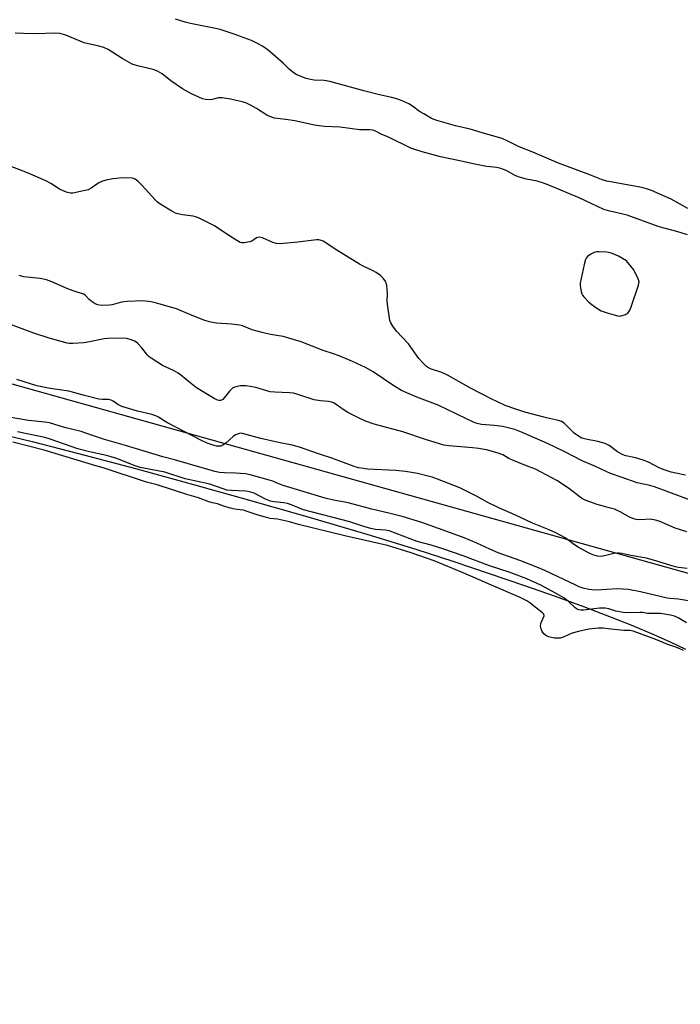
# Model space of a CAD drawing. Units: inches. Extents: x 1171770 to 1177770, y 525460 to 529460.
# Drawn here: x 1172703 to 1172941, y 527849 to 528204 of the extents above; entities that cross this region are included whole.
import ezdxf

# ---------------------------------------------------------------- set-up
doc = ezdxf.new("R2010")
doc.units = ezdxf.units.IN
doc.header["$MEASUREMENT"] = 0
for name, color, linetype in [('HYDRO-Stream Poly Centerlines', 142, 'Continuous'), ('HYDRO-Water Body', 4, 'Continuous'), ('NTRL-Trees', 3, 'Continuous'), ('Undefined', 1, 'Continuous')]:
    doc.layers.add(name, color=color, linetype=linetype)

msp = doc.modelspace()

# ---------------------------------------------------------------- linework, layer by layer
at = {"layer": 'HYDRO-Stream Poly Centerlines'}
msp.add_lwpolyline([(1172687.96, 528056.5), (1172707.57, 528051.76), (1172724.23, 528047.48), (1172744.85, 528042.01), (1172765.81, 528036.32), (1172782.97, 528031.52), (1172806.58, 528024.74), (1172828.24, 528018.35), (1172845.9, 528012.96), (1172859.65, 528008.54), (1172884.77, 528000.01), (1172896.2, 527995.96), (1172906.42, 527992.23), (1172915.76, 527988.69), (1172924.05, 527985.41), (1172931.46, 527982.31), (1172937.64, 527979.56), (1172943.18, 527976.9)], dxfattribs=at)
at = {"layer": 'HYDRO-Water Body'}
msp.add_lwpolyline([(1172687.96, 528056.5), (1172707.57, 528051.76), (1172724.23, 528047.48), (1172744.85, 528042.01), (1172765.81, 528036.32), (1172782.97, 528031.52), (1172806.58, 528024.74), (1172828.24, 528018.35), (1172845.9, 528012.96), (1172859.65, 528008.54), (1172884.77, 528000.01), (1172896.2, 527995.96), (1172906.42, 527992.23), (1172915.76, 527988.69), (1172924.05, 527985.41), (1172931.46, 527982.31), (1172937.64, 527979.56), (1172943.18, 527976.9)], dxfattribs=at)
at = {"layer": 'NTRL-Trees'}
msp.add_polyline3d([(1173359.61, 527848.89, 0), (1172963.21, 527998.92, 0), (1172387.15, 528160.08, 0), (1172069.31, 528230.6, 0), (1171977.65, 528247.27, 0), (1171877.65, 528280.6, 0), (1171769.83, 528305.2, 0), (1171769.85, 528678.15, 0), (1172527.71, 528399.36, 0), (1172574.58, 528396.23, 0), (1172620.42, 528398.32, 0), (1172631.87, 528406.65, 0), (1172627.71, 528424.36, 0), (1172601.67, 528439.98, 0), (1172528.75, 528479.57, 0), (1171769.85, 528758.88, 0), (1171769.9, 529459.92, 0), (1173319.89, 529459.76, 0)], dxfattribs=at)
at = {"layer": 'Undefined'}
for points, elevation in [([(1172944.09, 528135.77), (1172938.08, 528139.17), (1172931, 528142.3), (1172929.1, 528142.9), (1172927.42, 528143.32), (1172914.79, 528145.66), (1172913.56, 528145.97), (1172908.73, 528147.86), (1172897.36, 528152.11), (1172888.17, 528156.11), (1172883.17, 528158.02), (1172879.12, 528160.06), (1172877.06, 528160.95), (1172869.9, 528162.98), (1172865.58, 528164.34), (1172860.22, 528165.51), (1172853.49, 528167.46), (1172851.64, 528168.24), (1172848.82, 528169.83), (1172847.32, 528170.76), (1172844.74, 528172.59), (1172843.38, 528173.46), (1172841.31, 528174.42), (1172839.45, 528175.14), (1172837.29, 528175.73), (1172832.82, 528176.75), (1172827.67, 528178.06), (1172814.96, 528181.55), (1172812.89, 528181.89), (1172809.32, 528182.08), (1172808, 528182.22), (1172806.35, 528182.64), (1172804.8, 528183.17), (1172802.75, 528184.1), (1172801.57, 528184.9), (1172800.27, 528185.99), (1172798.06, 528188.17), (1172793.56, 528192.06), (1172792.19, 528193.15), (1172790.35, 528194.41), (1172788.9, 528195.22), (1172786.64, 528196.29), (1172780.08, 528198.72), (1172775.38, 528200.24), (1172773.71, 528200.7), (1172764.71, 528202.42), (1172762.74, 528202.87), (1172759.24, 528203.99)], 200), ([(1172943.26, 528039.67), (1172939.75, 528040.36), (1172938.03, 528040.76), (1172935.86, 528041.42), (1172933.98, 528042.17), (1172929.84, 528044.29), (1172927.95, 528045.07), (1172925.14, 528045.89), (1172921.74, 528046.65), (1172920.41, 528047.1), (1172918.72, 528048.05), (1172915.64, 528050.35), (1172914.28, 528051.08), (1172911.66, 528051.81), (1172907.25, 528052.55), (1172905.88, 528053), (1172904.64, 528053.67), (1172903.03, 528054.83), (1172899.42, 528058.32), (1172898.48, 528058.92), (1172897.46, 528059.38), (1172893.14, 528060.29), (1172885.32, 528062.35), (1172882.05, 528063.39), (1172878.17, 528064.78), (1172873.1, 528067.2), (1172865.97, 528070.9), (1172857.66, 528075.55), (1172855.34, 528076.59), (1172851.19, 528077.94), (1172850.49, 528078.3), (1172849.82, 528078.79), (1172848.61, 528080), (1172847.08, 528081.72), (1172843.34, 528087.03), (1172838.96, 528091.59), (1172837.61, 528093.38), (1172836.88, 528094.56), (1172836.59, 528095.36), (1172836.41, 528096.22), (1172835.72, 528101.25), (1172835.65, 528102.41), (1172835.76, 528105.14), (1172835.51, 528108.03), (1172835.31, 528108.85), (1172835.09, 528109.34), (1172834.19, 528110.69), (1172833.22, 528111.62), (1172831.66, 528112.7), (1172830.33, 528113.42), (1172826.94, 528115), (1172825.67, 528115.7), (1172817.4, 528120.7), (1172812.48, 528123.98), (1172811.47, 528124.38), (1172810.96, 528124.47), (1172810.1, 528124.46), (1172803.44, 528123.59), (1172798.21, 528123.09), (1172796.76, 528123.05), (1172795.7, 528123.18), (1172794.4, 528123.5), (1172790.61, 528125.18), (1172789.52, 528125.42), (1172788.99, 528125.36), (1172788.48, 528125.17), (1172786.82, 528124.04), (1172786.03, 528123.71), (1172784.04, 528123.4), (1172783.19, 528123.41), (1172782.65, 528123.54), (1172781.38, 528124.19), (1172777.41, 528126.73), (1172773.37, 528129.56), (1172767.58, 528132.37), (1172766.51, 528132.81), (1172765.69, 528133.02), (1172761.78, 528133.49), (1172760.07, 528133.78), (1172759.25, 528134.05), (1172757.96, 528134.74), (1172753.93, 528137.23), (1172752.73, 528138.08), (1172751.88, 528138.9), (1172747.22, 528144.09), (1172745.84, 528145.51), (1172744.76, 528146.36), (1172743.75, 528146.72), (1172742.05, 528146.81), (1172738.89, 528146.72), (1172736.71, 528146.45), (1172734.31, 528146.02), (1172732.92, 528145.62), (1172731.58, 528145.05), (1172728.81, 528143.03), (1172727.79, 528142.54), (1172726.06, 528142.1), (1172722.27, 528141.33), (1172721.41, 528141.29), (1172720.32, 528141.53), (1172718.72, 528142.13), (1172717.43, 528142.73), (1172714.25, 528144.81), (1172712.44, 528145.78), (1172705.94, 528148.66), (1172698.02, 528151.65)], 196), ([(1172946.64, 528029.97), (1172932.01, 528035.38), (1172930.35, 528035.87), (1172925.84, 528036.89), (1172920.44, 528038.84), (1172916.15, 528040.23), (1172914.58, 528040.9), (1172910.56, 528042.84), (1172906.22, 528044.62), (1172899.46, 528048.15), (1172893.41, 528051.05), (1172884.05, 528055.13), (1172881.7, 528056.07), (1172879.77, 528056.63), (1172877.18, 528057.2), (1172874.35, 528057.59), (1172869.68, 528057.94), (1172868.1, 528058.26), (1172867.05, 528058.62), (1172860.94, 528061.45), (1172854.06, 528064.9), (1172846.28, 528067.7), (1172840.78, 528070.2), (1172838.05, 528071.81), (1172830.51, 528076.9), (1172827.74, 528078.4), (1172823.13, 528080.57), (1172818.33, 528082.64), (1172816.2, 528083.42), (1172812.51, 528084.61), (1172804.56, 528087.67), (1172798.13, 528089.56), (1172793.54, 528090.29), (1172790.52, 528091), (1172786.92, 528092.08), (1172783.42, 528093.42), (1172782.31, 528093.74), (1172779.45, 528094.1), (1172774.08, 528094.45), (1172772.64, 528094.64), (1172771.51, 528094.89), (1172769.86, 528095.44), (1172765.25, 528097.24), (1172759.68, 528099.58), (1172752.41, 528101.64), (1172750.45, 528102.09), (1172747.46, 528102.44), (1172741.81, 528102.26), (1172739.78, 528102.03), (1172736.47, 528101.09), (1172735.32, 528100.86), (1172732.63, 528100.8), (1172731.24, 528101.02), (1172730.25, 528101.45), (1172728.85, 528102.36), (1172728.01, 528103.07), (1172726.78, 528104.4), (1172726.2, 528104.83), (1172725.74, 528105.05), (1172723.06, 528105.83), (1172720.64, 528106.7), (1172714.7, 528109.36), (1172712.75, 528110.04), (1172710.49, 528110.5), (1172704.52, 528111.15), (1172703.68, 528111.31), (1172702.88, 528111.57)], 194), ([(1172943.65, 528019.25), (1172939.5, 528020.47), (1172933.7, 528023), (1172932.38, 528023.46), (1172930.51, 528023.77), (1172926.81, 528023.58), (1172925.38, 528023.67), (1172924.55, 528023.86), (1172922.99, 528024.52), (1172919.93, 528026.3), (1172917.59, 528027.33), (1172916.21, 528027.79), (1172911.38, 528029.07), (1172907.03, 528030.64), (1172906.07, 528031.12), (1172905.22, 528031.68), (1172901.01, 528034.92), (1172896.78, 528037.67), (1172895, 528038.72), (1172889.08, 528041.74), (1172885.93, 528043.04), (1172880.55, 528045.1), (1172879.52, 528045.63), (1172877.29, 528046.97), (1172875.71, 528047.61), (1172871.96, 528048.61), (1172868.63, 528049.21), (1172866.36, 528049.49), (1172858, 528050.17), (1172856.1, 528050.49), (1172854.45, 528050.89), (1172849.47, 528052.45), (1172841.28, 528055.21), (1172830.96, 528058.01), (1172827.75, 528059.1), (1172825.04, 528060.36), (1172821.42, 528062.25), (1172820.44, 528062.85), (1172817.7, 528064.8), (1172816.45, 528065.55), (1172815.69, 528065.89), (1172814.43, 528066.21), (1172811.54, 528066.42), (1172809.25, 528066.81), (1172803.4, 528068.74), (1172801.77, 528069.16), (1172800.35, 528069.31), (1172795.14, 528069.58), (1172793.46, 528069.73), (1172792.17, 528070), (1172788.22, 528071.19), (1172786.86, 528071.52), (1172784.6, 528071.82), (1172782.58, 528071.88), (1172780.97, 528071.53), (1172780, 528071.06), (1172778.79, 528069.95), (1172776.85, 528067.54), (1172776.29, 528066.96), (1172775.89, 528066.68), (1172775.47, 528066.52), (1172774.99, 528066.49), (1172774.47, 528066.61), (1172773.18, 528067.26), (1172766.84, 528071.14), (1172763.81, 528073.48), (1172761.11, 528075.75), (1172760.2, 528076.39), (1172758.56, 528077.31), (1172754.55, 528079.22), (1172750.52, 528081.79), (1172749.81, 528082.33), (1172749.18, 528082.92), (1172747.15, 528085.53), (1172745.52, 528087.27), (1172744.57, 528087.93), (1172742.95, 528088.59), (1172741.57, 528088.85), (1172739.62, 528089), (1172734.86, 528088.92), (1172733.48, 528088.74), (1172728.23, 528087.7), (1172726.24, 528087.38), (1172722.19, 528087.11), (1172721.01, 528087.11), (1172720.2, 528087.22), (1172713.73, 528089.03), (1172708.13, 528090.77), (1172694.86, 528095.71)], 192), ([(1172943.84, 528005.95), (1172940.64, 528006.39), (1172939.49, 528006.62), (1172932.85, 528008.64), (1172929.17, 528009.66), (1172923.5, 528010.7), (1172920.27, 528011.42), (1172919.26, 528011.54), (1172918.47, 528011.52), (1172917.39, 528011.36), (1172913.97, 528010.52), (1172912.81, 528010.35), (1172911.43, 528010.47), (1172909.81, 528010.87), (1172908.25, 528011.59), (1172904.46, 528013.65), (1172903.15, 528014.52), (1172899.81, 528016.99), (1172896.5, 528018.84), (1172894.05, 528019.9), (1172887.99, 528022.28), (1172881.71, 528025.37), (1172875.89, 528027.88), (1172871.74, 528029.94), (1172867.86, 528032.08), (1172861.83, 528035.09), (1172857.44, 528036.7), (1172853.22, 528038.44), (1172851.86, 528038.9), (1172846.5, 528040.21), (1172842.26, 528040.94), (1172838.75, 528041.29), (1172828.48, 528041.84), (1172827.02, 528042), (1172825.28, 528042.3), (1172823.69, 528042.76), (1172815.6, 528045.73), (1172811.23, 528047.16), (1172804, 528049.76), (1172801.34, 528050.44), (1172796.37, 528051.43), (1172790.04, 528052.87), (1172783.44, 528054.68), (1172782.87, 528054.73), (1172782.3, 528054.68), (1172781.48, 528054.46), (1172780.96, 528054.23), (1172780.05, 528053.54), (1172777.47, 528051.16), (1172776.09, 528050.31), (1172775.59, 528050.13), (1172774.83, 528050.05), (1172774.04, 528050.11), (1172773.24, 528050.3), (1172770.68, 528051.19), (1172768.68, 528052.1), (1172756.41, 528058.52), (1172755.15, 528059.25), (1172753.17, 528060.56), (1172752.22, 528061.06), (1172750.67, 528061.56), (1172745.56, 528062.75), (1172739.96, 528064.4), (1172738.47, 528065.06), (1172736.79, 528066.29), (1172736.1, 528066.65), (1172735.08, 528066.85), (1172732.79, 528066.85), (1172731.64, 528067), (1172726.49, 528068.3), (1172720.79, 528069.86), (1172714.06, 528070.89), (1172709.28, 528071.8), (1172702.05, 528074.13)], 190), ([(1172903.66, 528000), (1172892.48, 528005.27), (1172889.65, 528006.52), (1172883.52, 528008.93), (1172875.63, 528011.61), (1172872.61, 528012.92), (1172868, 528015.07), (1172863.34, 528017.01), (1172857.15, 528019.37), (1172848.12, 528022.62), (1172841.01, 528024.79), (1172836.75, 528025.86), (1172830.13, 528027.33), (1172822.06, 528029.56), (1172820.38, 528029.93), (1172816.23, 528030.63), (1172813.22, 528031.39), (1172798.12, 528035.96), (1172796.83, 528036.41), (1172794.42, 528037.46), (1172792.73, 528037.97), (1172786.19, 528039.7), (1172784.47, 528040.08), (1172780.93, 528040.33), (1172776.94, 528040.42), (1172775.18, 528040.65), (1172773.44, 528040.99), (1172768.93, 528042.22), (1172758.87, 528045.14), (1172754.75, 528046.2), (1172741.28, 528050.31), (1172733.62, 528052.53), (1172728.96, 528054), (1172725.24, 528055.35), (1172719.18, 528056.82), (1172713.85, 528058.46), (1172712.1, 528058.78), (1172706.2, 528059.36), (1172694.98, 528061.28)], 188), ([(1172891.01, 528000), (1172886.02, 528002.22), (1172879.64, 528004.72), (1172872.53, 528006.97), (1172863, 528010.53), (1172855.66, 528013.13), (1172851.53, 528014.38), (1172846.46, 528015.75), (1172836.33, 528019.57), (1172835.03, 528019.84), (1172831.36, 528020.08), (1172829.74, 528020.4), (1172827.56, 528021.04), (1172822.1, 528022.85), (1172805.4, 528027.14), (1172801.29, 528028.81), (1172799.63, 528029.4), (1172798.37, 528029.66), (1172794.91, 528030), (1172793.51, 528030.26), (1172791.71, 528030.97), (1172787.59, 528033.1), (1172785.99, 528033.66), (1172784.62, 528033.86), (1172779.52, 528034.08), (1172777.82, 528034.25), (1172776.44, 528034.66), (1172771.69, 528036.37), (1172762.79, 528038.34), (1172755.41, 528040.72), (1172746.48, 528042.39), (1172744.39, 528043.08), (1172738.13, 528045.58), (1172736.1, 528046.28), (1172734.4, 528046.74), (1172728.29, 528048.06), (1172724.05, 528049.15), (1172714.02, 528052.61), (1172712.11, 528053.19), (1172702.3, 528055.3)], 186), ([(1172873.22, 528000), (1172862.98, 528004.42), (1172852.51, 528008.74), (1172844.22, 528011.68), (1172835.77, 528014.3), (1172820.39, 528017.82), (1172803.67, 528021.81), (1172800.44, 528022.75), (1172798.28, 528023.28), (1172796.09, 528023.74), (1172793.47, 528024.07), (1172791.69, 528024.44), (1172789.05, 528025.16), (1172785.16, 528026.57), (1172783.8, 528026.97), (1172782.6, 528027.19), (1172780.65, 528027.34), (1172778.97, 528027.73), (1172776.37, 528028.52), (1172774.41, 528029.28), (1172772.65, 528029.66), (1172771.25, 528030.06), (1172767.61, 528031.51), (1172763.32, 528032.66), (1172752.67, 528036.09), (1172748.82, 528037.15), (1172733.21, 528042.25), (1172730.47, 528043.01), (1172711.88, 528048.66), (1172700.59, 528051.5)], 184), ([(1172942.56, 527976.37), (1172940.94, 527977.15), (1172939.39, 527977.76), (1172936.84, 527978.59), (1172932.52, 527980.37), (1172924.34, 527983.37), (1172923.05, 527983.6), (1172921, 527983.69), (1172915.38, 527984.18), (1172913.49, 527984.49), (1172911.67, 527984.5), (1172908.36, 527984.12), (1172904.6, 527983.32), (1172902.38, 527982.64), (1172899.11, 527981.23), (1172897.96, 527980.91), (1172897.02, 527980.82), (1172896, 527980.87), (1172894.88, 527981.07), (1172893.84, 527981.36), (1172892.9, 527981.83), (1172892.11, 527982.49), (1172891.52, 527983.3), (1172891.11, 527984.27), (1172890.98, 527985.23), (1172891.06, 527986.08), (1172891.27, 527986.77), (1172892.22, 527988.98), (1172892.12, 527989.5), (1172891.67, 527990.03), (1172888.42, 527992.55), (1172887.11, 527993.67), (1172886.05, 527994.35), (1172883.64, 527995.52), (1172873.22, 528000)], 184), ([(1172943.54, 527986.44), (1172940.56, 527988.23), (1172939.31, 527988.84), (1172937.86, 527989.22), (1172934.21, 527989.76), (1172929.55, 527989.78), (1172927.66, 527990.11), (1172926.86, 527990.17), (1172923.17, 527990.01), (1172920.89, 527990.18), (1172918.07, 527990.6), (1172915.59, 527991.48), (1172914.29, 527991.73), (1172912.16, 527991.65), (1172906.38, 527991.01), (1172905.57, 527990.99), (1172904.8, 527991.1), (1172904.1, 527991.36), (1172903.47, 527991.75), (1172900.92, 527994.2), (1172899.36, 527995.36), (1172895.21, 527997.75), (1172891.01, 528000)], 186), ([(1172944.26, 527994.3), (1172940.73, 527994.97), (1172937.67, 527995.17), (1172936.66, 527995.32), (1172926.97, 527997.62), (1172922.64, 527998.4), (1172918.61, 527998.66), (1172911.12, 527998.23), (1172909.43, 527998.26), (1172908.3, 527998.43), (1172906.29, 527998.95), (1172904.87, 527999.43), (1172903.66, 528000)], 188)]:
    msp.add_lwpolyline(points, dxfattribs=dict(at, elevation=elevation))
at = {"layer": 'Undefined', "elevation": 196}
msp.add_lwpolyline([(1172911.96, 528120.15), (1172911.1, 528120.11), (1172910.34, 528119.95), (1172909.05, 528119.33), (1172907.9, 528118.45), (1172907.42, 528117.83), (1172907.18, 528117.33), (1172906.71, 528115.61), (1172905.29, 528108.86), (1172905.25, 528108), (1172905.33, 528107.18), (1172905.59, 528105.83), (1172905.84, 528105.05), (1172906.08, 528104.56), (1172906.58, 528103.86), (1172908.34, 528101.94), (1172910.5, 528100.33), (1172912.76, 528098.89), (1172914.93, 528098.12), (1172917.44, 528097.37), (1172918.84, 528097.04), (1172919.4, 528096.99), (1172919.96, 528097.05), (1172921.58, 528097.55), (1172922.3, 528097.96), (1172922.79, 528098.46), (1172923.2, 528099.16), (1172923.63, 528100.26), (1172926.3, 528108.17), (1172926.46, 528109.29), (1172926.17, 528110.36), (1172925.27, 528112.21), (1172924.41, 528113.76), (1172921.97, 528116.88), (1172919.02, 528118.58), (1172916.49, 528119.62), (1172914.82, 528119.97)], close=True, dxfattribs=at)
at = {"layer": 'Undefined'}
msp.add_polyline3d([(1172943.91, 528126.21, 198), (1172940.14, 528127.51, 198), (1172935.02, 528128.77, 198), (1172933.42, 528129.25, 198), (1172922.21, 528133.3, 198), (1172920.19, 528133.83, 198), (1172915.46, 528134.88, 198), (1172913.8, 528135.36, 198), (1172904.92, 528139.59, 198), (1172893.9, 528144.22, 198), (1172891.99, 528144.9, 198), (1172889.77, 528145.58, 198), (1172885.87, 528146.35, 198), (1172882.87, 528147.16, 198), (1172881.56, 528147.73, 198), (1172878.48, 528149.5, 198), (1172876.64, 528150.23, 198), (1172875.22, 528150.51, 198), (1172871.47, 528150.95, 198), (1172867.22, 528151.74, 198), (1172861.24, 528153.06, 198), (1172854.88, 528154.33, 198), (1172848.28, 528156.14, 198), (1172845.54, 528156.99, 198), (1172844.16, 528157.51, 198), (1172836.14, 528161.44, 198), (1172833.48, 528162.58, 198), (1172831.4, 528163.58, 198), (1172830.41, 528163.94, 198), (1172829.33, 528164.08, 198), (1172825.59, 528164.15, 198), (1172818.67, 528165.08, 198), (1172813.06, 528165.37, 198), (1172811.11, 528165.54, 198), (1172809.41, 528165.83, 198), (1172802.3, 528167.37, 198), (1172799.06, 528167.89, 198), (1172794.95, 528168.33, 198), (1172793.58, 528168.75, 198), (1172792.24, 528169.36, 198), (1172788.5, 528171.8, 198), (1172786.37, 528173.03, 198), (1172784.63, 528173.8, 198), (1172783.3, 528174.23, 198), (1172779.12, 528175.18, 198), (1172776.04, 528175.7, 198), (1172774.76, 528175.62, 198), (1172772.54, 528175.1, 198), (1172771.72, 528174.98, 198), (1172770.13, 528175.05, 198), (1172769.06, 528175.31, 198), (1172765.09, 528177.06, 198), (1172761.84, 528178.89, 198), (1172757.62, 528181.74, 198), (1172754.51, 528184.25, 198), (1172752.77, 528185.27, 198), (1172751.19, 528185.91, 198), (1172745.56, 528187.19, 198), (1172743.63, 528187.79, 198), (1172740.06, 528189.78, 198), (1172734.97, 528193.04, 198), (1172733.45, 528193.75, 198), (1172731.58, 528194.29, 198), (1172726.38, 528195.51, 198), (1172719.73, 528198.19, 198), (1172718.39, 528198.65, 198), (1172717.59, 528198.81, 198), (1172715.92, 528198.92, 198), (1172708.82, 528198.72, 198), (1172704.39, 528198.82, 198), (1172701.42, 528198.95, 198)], dxfattribs=at)

doc.saveas('drawing.dxf')
